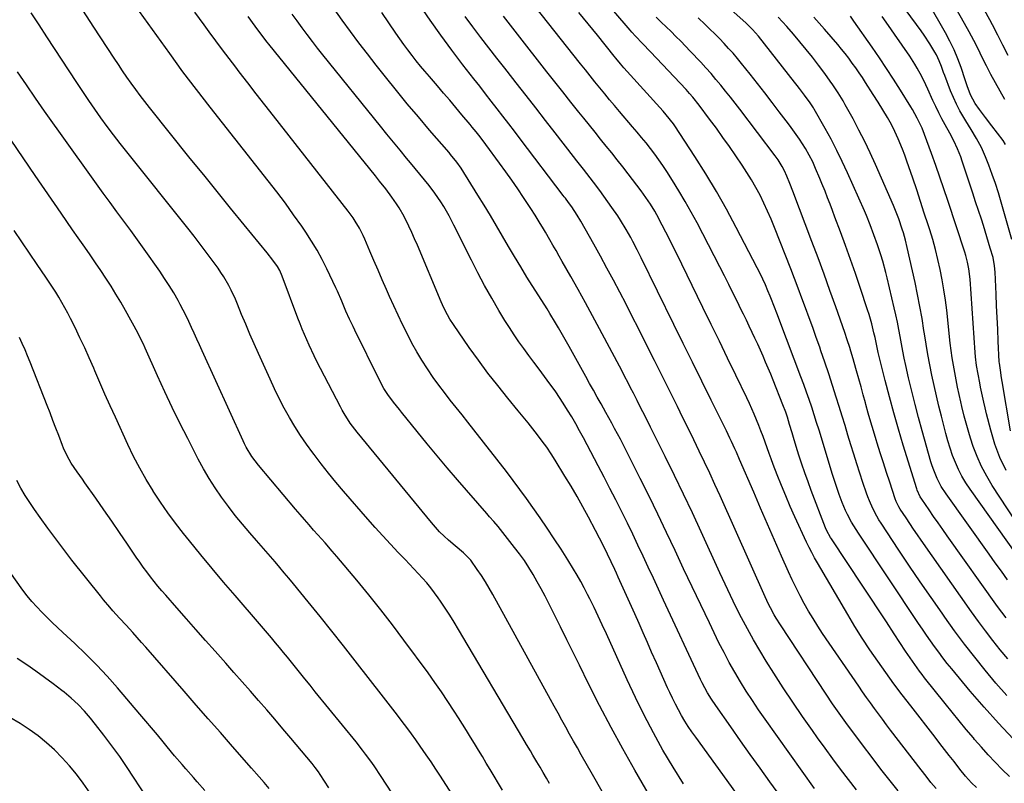
# Model space of a CAD drawing. Units: inches. Extents: x 1870061 to 1875378, y 475050 to 480378.
# Drawn here: x 1870789 to 1871210, y 476474 to 476800 of the extents above; entities that cross this region are included whole.
import ezdxf

# ---------------------------------------------------------------- set-up
doc = ezdxf.new("R2010")
doc.units = ezdxf.units.IN
doc.header["$MEASUREMENT"] = 0
doc.layers.add('7', color=7, linetype='Continuous')
doc.layers.add('8', color=7, linetype='Continuous')

msp = doc.modelspace()

# ---------------------------------------------------------------- linework, layer by layer
at = {"layer": '7', "color": 18}
for points in [[(1871210.78, 476511.74, 1812), (1871206.08, 476517.08, 1812), (1871201.49, 476522.51, 1812), (1871197.05, 476528.05, 1812), (1871192.68, 476533.66, 1812), (1871188.43, 476539.36, 1812), (1871184.26, 476545.12, 1812), (1871183.05, 476546.83, 1812), (1871178.37, 476553.51, 1812), (1871173.73, 476560.22, 1812), (1871169.16, 476566.98, 1812), (1871164.63, 476573.76, 1812), (1871157.06, 476585.22, 1812), (1871156.1, 476586.74, 1812), (1871155.17, 476588.29, 1812), (1871153.49, 476591.47, 1812), (1871152.02, 476594.76, 1812), (1871151.37, 476596.44, 1812), (1871150.77, 476598.14, 1812), (1871149.26, 476602.68, 1812), (1871147.95, 476606.66, 1812), (1871146.66, 476610.65, 1812), (1871145.4, 476614.65, 1812), (1871144.17, 476618.66, 1812), (1871142.89, 476622.85, 1812), (1871141.64, 476626.91, 1812), (1871140.39, 476630.98, 1812), (1871139.13, 476635.04, 1812), (1871137.89, 476639.02, 1812), (1871136.31, 476644, 1812), (1871134.69, 476648.97, 1812), (1871133.03, 476653.93, 1812), (1871131.33, 476658.87, 1812), (1871130.83, 476660.32, 1812), (1871129.35, 476664.52, 1812), (1871127.85, 476668.73, 1812), (1871126.34, 476672.93, 1812), (1871124.81, 476677.12, 1812), (1871123.26, 476681.3, 1812), (1871121.69, 476685.48, 1812), (1871120.08, 476689.64, 1812), (1871118.47, 476693.8, 1812), (1871111.52, 476711.47, 1812), (1871110.09, 476714.94, 1812), (1871108.6, 476718.39, 1812), (1871107.01, 476721.78, 1812), (1871105.35, 476725.15, 1812), (1871103.58, 476728.46, 1812), (1871101.73, 476731.72, 1812), (1871099.75, 476734.91, 1812), (1871097.7, 476738.05, 1812), (1871095.05, 476741.96, 1812), (1871092.31, 476745.92, 1812), (1871089.54, 476749.86, 1812), (1871086.7, 476753.76, 1812), (1871083.84, 476757.63, 1812), (1871079.35, 476763.59, 1812), (1871076.65, 476767, 1812), (1871075.23, 476768.65, 1812), (1871074.5, 476769.46, 1812), (1871073.76, 476770.26, 1812), (1871058.63, 476786.41, 1812), (1871055.24, 476789.86, 1812), (1871052.18, 476793.01, 1812), (1871050.65, 476794.7, 1812), (1871049.9, 476795.56, 1812), (1871028.12, 476821, 1812)], [(1871209.87, 476766.04, 1832), (1871207.84, 476769.58, 1832), (1871205.84, 476773.14, 1832), (1871203.9, 476776.72, 1832), (1871202.04, 476780.34, 1832), (1871200.23, 476783.98, 1832), (1871198.42, 476787.63, 1832), (1871196.57, 476791.26, 1832), (1871194.66, 476794.86, 1832), (1871192.7, 476798.43, 1832), (1871183.41, 476814.98, 1832)], [(1871211.9, 476477.15, 1808), (1871208.8, 476480.21, 1808), (1871205.76, 476483.33, 1808), (1871202.77, 476486.5, 1808), (1871199.85, 476489.73, 1808), (1871196.97, 476493.01, 1808), (1871196.45, 476493.62, 1808), (1871193.38, 476497.25, 1808), (1871190.33, 476500.91, 1808), (1871187.33, 476504.6, 1808), (1871184.35, 476508.31, 1808), (1871175.61, 476519.34, 1808), (1871174.53, 476520.72, 1808), (1871173.47, 476522.11, 1808), (1871171.4, 476524.94, 1808), (1871169.4, 476527.81, 1808), (1871168.42, 476529.26, 1808), (1871167.45, 476530.72, 1808), (1871162.69, 476538.02, 1808), (1871159.34, 476543.12, 1808), (1871155.99, 476548.23, 1808), (1871152.63, 476553.32, 1808), (1871149.25, 476558.41, 1808), (1871135.85, 476578.56, 1808), (1871135.49, 476579.12, 1808), (1871133.89, 476582.05, 1808), (1871133.37, 476583.28, 1808), (1871127.24, 476599.21, 1808), (1871125.84, 476602.94, 1808), (1871124.49, 476606.69, 1808), (1871123.21, 476610.46, 1808), (1871121.97, 476614.24, 1808), (1871120.77, 476618.04, 1808), (1871119.6, 476621.85, 1808), (1871119.03, 476623.76, 1808), (1871117.98, 476627.37, 1808), (1871117.01, 476630.54, 1808), (1871116.3, 476632.63, 1808), (1871115.14, 476635.73, 1808), (1871110.95, 476646.27, 1808), (1871109.9, 476648.85, 1808), (1871108.84, 476651.43, 1808), (1871107.75, 476654, 1808), (1871106.64, 476656.55, 1808), (1871105.5, 476659.1, 1808), (1871104.35, 476661.64, 1808), (1871103.18, 476664.17, 1808), (1871101.99, 476666.69, 1808), (1871100.73, 476669.3, 1808), (1871099.51, 476671.85, 1808), (1871098.28, 476674.39, 1808), (1871097.05, 476676.93, 1808), (1871095.81, 476679.47, 1808), (1871093.94, 476683.27, 1808), (1871092.05, 476687.07, 1808), (1871090.13, 476690.85, 1808), (1871088.19, 476694.61, 1808), (1871078.44, 476713.35, 1808), (1871075.95, 476717.98, 1808), (1871073.38, 476722.56, 1808), (1871070.69, 476727.07, 1808), (1871067.92, 476731.54, 1808), (1871065.5, 476735.34, 1808), (1871063.84, 476737.84, 1808), (1871062.14, 476740.32, 1808), (1871060.37, 476742.74, 1808), (1871058.55, 476745.13, 1808), (1871056.68, 476747.48, 1808), (1871054.79, 476749.81, 1808), (1871052.87, 476752.12, 1808), (1871050.93, 476754.42, 1808), (1871045.36, 476760.92, 1808), (1871043.24, 476763.42, 1808), (1871041.13, 476765.93, 1808), (1871039.03, 476768.45, 1808), (1871036.95, 476770.98, 1808), (1871034.88, 476773.52, 1808), (1871032.82, 476776.07, 1808), (1871030.77, 476778.64, 1808), (1871028.73, 476781.21, 1808), (1871003.84, 476812.8, 1808)], [(1871212.89, 476706.31, 1828), (1871208.3, 476722.3, 1828), (1871207.11, 476726.26, 1828), (1871205.85, 476730.2, 1828), (1871204.49, 476734.1, 1828), (1871203.06, 476737.98, 1828), (1871201.67, 476741.59, 1828), (1871199.92, 476745.61, 1828), (1871197.82, 476749.46, 1828), (1871195.54, 476753.22, 1828), (1871193.24, 476756.96, 1828), (1871190.69, 476761.26, 1828), (1871189.22, 476764.02, 1828), (1871187.92, 476766.85, 1828), (1871186.71, 476769.74, 1828), (1871184.21, 476776.22, 1828), (1871183.72, 476777.5, 1828), (1871182.76, 476780.05, 1828), (1871181.78, 476782.59, 1828), (1871180.63, 476785.04, 1828), (1871179.98, 476786.24, 1828), (1871177.91, 476789.73, 1828), (1871175.44, 476793.51, 1828), (1871174.13, 476795.35, 1828), (1871161.38, 476812.76, 1828)], [(1871164.3, 476471.01, 1802), (1871160.87, 476475.3, 1802), (1871157.5, 476479.65, 1802), (1871144.84, 476496.35, 1802), (1871141.93, 476500.25, 1802), (1871140.5, 476502.22, 1802), (1871137.68, 476506.2, 1802), (1871136.3, 476508.2, 1802), (1871133.58, 476512.25, 1802), (1871114.02, 476541.85, 1802), (1871112.22, 476544.73, 1802), (1871111.37, 476546.21, 1802), (1871109.77, 476549.2, 1802), (1871109, 476550.72, 1802), (1871107.56, 476553.8, 1802), (1871088.28, 476596.95, 1802), (1871086.1, 476601.75, 1802), (1871083.91, 476606.54, 1802), (1871081.66, 476611.31, 1802), (1871079.39, 476616.06, 1802), (1871077.09, 476620.81, 1802), (1871074.78, 476625.54, 1802), (1871072.45, 476630.27, 1802), (1871070.11, 476634.99, 1802), (1871069.96, 476635.27, 1802), (1871067.54, 476640.13, 1802), (1871065.12, 476644.99, 1802), (1871062.69, 476649.85, 1802), (1871060.26, 476654.7, 1802), (1871056.08, 476663.08, 1802), (1871053.46, 476668.28, 1802), (1871050.82, 476673.48, 1802), (1871048.15, 476678.65, 1802), (1871045.46, 476683.82, 1802), (1871042.73, 476688.96, 1802), (1871039.97, 476694.09, 1802), (1871037.17, 476699.2, 1802), (1871034.34, 476704.29, 1802), (1871028.81, 476714.15, 1802), (1871027.34, 476716.65, 1802), (1871024.98, 476720.22, 1802), (1871023.64, 476722.09, 1802), (1871022.24, 476723.92, 1802), (1871021.77, 476724.53, 1802), (1871021.31, 476725.14, 1802), (1871002.99, 476749.28, 1802), (1871000.54, 476752.5, 1802), (1870998.08, 476755.71, 1802), (1870995.6, 476758.9, 1802), (1870993.11, 476762.09, 1802), (1870990.62, 476765.27, 1802), (1870988.13, 476768.46, 1802), (1870985.65, 476771.66, 1802), (1870983.18, 476774.86, 1802), (1870978.52, 476780.89, 1802), (1870973.78, 476787.14, 1802), (1870969.11, 476793.45, 1802), (1870964.55, 476799.84, 1802), (1870960.06, 476806.28, 1802)], [(1871211.08, 476561.17, 1818), (1871208.42, 476564.79, 1818), (1871205.79, 476568.42, 1818), (1871203.17, 476572.06, 1818), (1871184.8, 476597.76, 1818), (1871182.73, 476600.96, 1818), (1871180.96, 476604.34, 1818), (1871179.49, 476607.87, 1818), (1871178.87, 476609.67, 1818), (1871178.31, 476611.49, 1818), (1871174.57, 476624.69, 1818), (1871173.02, 476630.31, 1818), (1871171.54, 476635.95, 1818), (1871170.14, 476641.62, 1818), (1871168.81, 476647.29, 1818), (1871167.62, 476652.55, 1818), (1871166.95, 476655.62, 1818), (1871166.31, 476658.69, 1818), (1871165.72, 476661.77, 1818), (1871165.16, 476664.86, 1818), (1871164.59, 476667.95, 1818), (1871163.99, 476671.03, 1818), (1871163.34, 476674.1, 1818), (1871162.65, 476677.16, 1818), (1871159.66, 476689.89, 1818), (1871159.07, 476692.29, 1818), (1871157.76, 476697.03, 1818), (1871156.92, 476699.75, 1818), (1871155.49, 476704.07, 1818), (1871153.94, 476708.35, 1818), (1871152.34, 476712.6, 1818), (1871150.76, 476716.58, 1818), (1871149.91, 476718.54, 1818), (1871142.7, 476734.73, 1818), (1871140.47, 476739.56, 1818), (1871138.14, 476744.34, 1818), (1871135.68, 476749.06, 1818), (1871133.13, 476753.73, 1818), (1871128.52, 476761.88, 1818), (1871128.2, 476762.43, 1818), (1871126.8, 476764.58, 1818), (1871124.33, 476767.9, 1818), (1871122.22, 476770.67, 1818), (1871121.15, 476772.05, 1818), (1871120.08, 476773.42, 1818), (1871104.66, 476793.05, 1818), (1871102.16, 476795.93, 1818), (1871099.43, 476798.58, 1818), (1871087.62, 476809.22, 1818)], [(1871015.45, 476474.17, 1786), (1871014.12, 476476.51, 1786), (1871012.77, 476478.84, 1786), (1871011.42, 476481.16, 1786), (1871010.06, 476483.48, 1786), (1871008.41, 476486.29, 1786), (1871007.33, 476488.11, 1786), (1871005.71, 476490.85, 1786), (1871004.09, 476493.58, 1786), (1870976.59, 476539.97, 1786), (1870974.75, 476543.02, 1786), (1870972.86, 476546.03, 1786), (1870970.91, 476549.01, 1786), (1870968.92, 476551.97, 1786), (1870967.95, 476553.38, 1786), (1870966.38, 476555.57, 1786), (1870964.74, 476557.72, 1786), (1870963.02, 476559.81, 1786), (1870961.24, 476561.85, 1786), (1870959.41, 476563.84, 1786), (1870957.57, 476565.83, 1786), (1870955.71, 476567.8, 1786), (1870953.84, 476569.75, 1786), (1870950.9, 476572.8, 1786), (1870947.58, 476576.29, 1786), (1870944.3, 476579.83, 1786), (1870941.08, 476583.41, 1786), (1870937.89, 476587.03, 1786), (1870927.54, 476598.98, 1786), (1870924.3, 476602.79, 1786), (1870921.12, 476606.64, 1786), (1870918.02, 476610.56, 1786), (1870914.96, 476614.52, 1786), (1870914.43, 476615.23, 1786), (1870911.76, 476618.92, 1786), (1870909.18, 476622.67, 1786), (1870906.74, 476626.51, 1786), (1870904.4, 476630.42, 1786), (1870902.19, 476634.4, 1786), (1870900.07, 476638.43, 1786), (1870898.06, 476642.52, 1786), (1870896.14, 476646.65, 1786), (1870891.24, 476657.6, 1786), (1870889.39, 476661.78, 1786), (1870887.57, 476665.96, 1786), (1870885.78, 476670.16, 1786), (1870884.02, 476674.37, 1786), (1870882.2, 476678.78, 1786), (1870881.34, 476680.78, 1786), (1870879.5, 476684.72, 1786), (1870878.52, 476686.65, 1786), (1870876.36, 476690.42, 1786), (1870875.17, 476692.24, 1786), (1870873.94, 476694.02, 1786), (1870871.44, 476697.46, 1786), (1870868.89, 476700.91, 1786), (1870866.31, 476704.35, 1786), (1870863.68, 476707.75, 1786), (1870861.02, 476711.12, 1786), (1870834.95, 476743.73, 1786), (1870832.14, 476747.31, 1786), (1870829.36, 476750.91, 1786), (1870826.64, 476754.55, 1786), (1870823.96, 476758.23, 1786), (1870821.32, 476761.93, 1786), (1870818.72, 476765.67, 1786), (1870816.17, 476769.43, 1786), (1870813.66, 476773.22, 1786), (1870800.88, 476792.74, 1786), (1870797.52, 476797.85, 1786), (1870794.14, 476802.94, 1786)], [(1871038, 476470.83, 1788), (1871033.89, 476477.98, 1788), (1871029.05, 476486.42, 1788), (1871027.37, 476489.36, 1788), (1871025.7, 476492.31, 1788), (1871024.05, 476495.26, 1788), (1871022.41, 476498.23, 1788), (1871020.78, 476501.19, 1788), (1871019.14, 476504.16, 1788), (1871017.51, 476507.13, 1788), (1871015.88, 476510.1, 1788), (1870991.25, 476554.88, 1788), (1870989.69, 476557.61, 1788), (1870988.07, 476560.3, 1788), (1870986.38, 476562.94, 1788), (1870984.63, 476565.55, 1788), (1870981.86, 476569.43, 1788), (1870978.7, 476572.64, 1788), (1870975.22, 476575.56, 1788), (1870972.37, 476578, 1788), (1870970.43, 476579.76, 1788), (1870968.54, 476581.58, 1788), (1870966.76, 476583.51, 1788), (1870965.04, 476585.49, 1788), (1870933.37, 476624.12, 1788), (1870930.41, 476628, 1788), (1870927.74, 476632.09, 1788), (1870926.94, 476633.5, 1788), (1870926.17, 476634.94, 1788), (1870916.05, 476654.5, 1788), (1870914.94, 476656.72, 1788), (1870912.81, 476661.21, 1788), (1870911.8, 476663.47, 1788), (1870909.88, 476668.06, 1788), (1870908.97, 476670.37, 1788), (1870908.08, 476672.68, 1788), (1870901.33, 476690.65, 1788), (1870900.26, 476693.07, 1788), (1870899.26, 476694.78, 1788), (1870897.32, 476697.44, 1788), (1870894.88, 476700.56, 1788), (1870885.03, 476712.62, 1788), (1870879.28, 476719.68, 1788), (1870873.54, 476726.74, 1788), (1870867.82, 476733.83, 1788), (1870862.1, 476740.92, 1788), (1870844.68, 476762.6, 1788), (1870842.67, 476765.14, 1788), (1870840.7, 476767.7, 1788), (1870838.78, 476770.3, 1788), (1870836.89, 476772.93, 1788), (1870835.04, 476775.58, 1788), (1870833.21, 476778.24, 1788), (1870831.41, 476780.93, 1788), (1870829.63, 476783.63, 1788), (1870820.94, 476796.94, 1788), (1870816.24, 476804.08, 1788)], [(1871072.66, 476474.1, 1792), (1871068.2, 476481.23, 1792), (1871063.91, 476488.48, 1792), (1871059.85, 476495.85, 1792), (1871055.93, 476503.3, 1792), (1871052.22, 476510.85, 1792), (1871048.64, 476518.47, 1792), (1871039.74, 476538.11, 1792), (1871038.02, 476541.86, 1792), (1871036.27, 476545.6, 1792), (1871034.48, 476549.32, 1792), (1871032.67, 476553.03, 1792), (1871031.74, 476554.91, 1792), (1871030.33, 476557.65, 1792), (1871028.87, 476560.36, 1792), (1871027.33, 476563.03, 1792), (1871025.74, 476565.67, 1792), (1871023.3, 476569.58, 1792), (1871020.41, 476574.13, 1792), (1871017.48, 476578.66, 1792), (1871014.48, 476583.13, 1792), (1871011.44, 476587.58, 1792), (1871008.36, 476592, 1792), (1871005.62, 476595.87, 1792), (1871002.84, 476599.7, 1792), (1871000, 476603.49, 1792), (1870997.12, 476607.25, 1792), (1870983.16, 476625.14, 1792), (1870980.66, 476628.32, 1792), (1870978.16, 476631.49, 1792), (1870975.64, 476634.65, 1792), (1870973.11, 476637.8, 1792), (1870970.62, 476640.98, 1792), (1870968.19, 476644.2, 1792), (1870965.85, 476647.49, 1792), (1870963.31, 476651.19, 1792), (1870961.02, 476654.77, 1792), (1870958.81, 476658.41, 1792), (1870956.74, 476662.13, 1792), (1870954.63, 476666.13, 1792), (1870952.69, 476670.07, 1792), (1870950.79, 476674.03, 1792), (1870948.95, 476678.03, 1792), (1870947.15, 476682.04, 1792), (1870945.87, 476684.97, 1792), (1870944.07, 476689.07, 1792), (1870942.29, 476693.17, 1792), (1870940.51, 476697.28, 1792), (1870938.74, 476701.38, 1792), (1870936.58, 476706.4, 1792), (1870935.86, 476707.99, 1792), (1870934.3, 476711.1, 1792), (1870932.54, 476714.11, 1792), (1870931.6, 476715.56, 1792), (1870929.55, 476718.37, 1792), (1870897.61, 476759.1, 1792), (1870893.95, 476763.77, 1792), (1870890.29, 476768.45, 1792), (1870886.65, 476773.14, 1792), (1870883.01, 476777.83, 1792), (1870881.51, 476779.76, 1792), (1870878.64, 476783.5, 1792), (1870875.8, 476787.26, 1792), (1870872.99, 476791.04, 1792), (1870870.21, 476794.84, 1792), (1870867.98, 476797.92, 1792), (1870864.1, 476803.27, 1792)], [(1871095.07, 476470.38, 1794), (1871077.87, 476493.94, 1794), (1871076.27, 476496.2, 1794), (1871074.73, 476498.5, 1794), (1871073.26, 476500.84, 1794), (1871071.84, 476503.21, 1794), (1871070.5, 476505.63, 1794), (1871069.2, 476508.07, 1794), (1871067.97, 476510.55, 1794), (1871066.78, 476513.05, 1794), (1871065.85, 476515.09, 1794), (1871064.25, 476518.63, 1794), (1871062.66, 476522.17, 1794), (1871061.08, 476525.73, 1794), (1871059.08, 476530.3, 1794), (1871057.3, 476534.37, 1794), (1871055.51, 476538.43, 1794), (1871053.7, 476542.48, 1794), (1871051.88, 476546.53, 1794), (1871044.78, 476562.27, 1794), (1871044.03, 476563.91, 1794), (1871043.29, 476565.54, 1794), (1871041.78, 476568.8, 1794), (1871040.24, 476572.04, 1794), (1871038.66, 476575.27, 1794), (1871036.87, 476578.82, 1794), (1871035.12, 476582.18, 1794), (1871032.14, 476587.79, 1794), (1871029.72, 476592.24, 1794), (1871027.24, 476596.66, 1794), (1871024.68, 476601.03, 1794), (1871022.07, 476605.37, 1794), (1871017.91, 476612.12, 1794), (1871016.13, 476614.91, 1794), (1871014.3, 476617.65, 1794), (1871012.37, 476620.33, 1794), (1871010.39, 476622.96, 1794), (1871008.35, 476625.56, 1794), (1871006.29, 476628.15, 1794), (1871004.21, 476630.71, 1794), (1871002.12, 476633.26, 1794), (1870997.65, 476638.65, 1794), (1870993.38, 476643.94, 1794), (1870989.2, 476649.3, 1794), (1870985.15, 476654.76, 1794), (1870981.18, 476660.29, 1794), (1870974.42, 476669.97, 1794), (1870972.91, 476672.3, 1794), (1870970.93, 476675.97, 1794), (1870969.75, 476678.49, 1794), (1870969.2, 476679.77, 1794), (1870959.06, 476703.86, 1794), (1870957.89, 476706.57, 1794), (1870956.68, 476709.27, 1794), (1870955.41, 476711.93, 1794), (1870953.35, 476716.07, 1794), (1870951.31, 476719.77, 1794), (1870950.18, 476721.55, 1794), (1870948.2, 476724.42, 1794), (1870945.63, 476727.86, 1794), (1870942.93, 476731.2, 1794), (1870941.12, 476733.42, 1794), (1870895.62, 476789.57, 1794), (1870894.86, 476790.52, 1794), (1870892.63, 476793.41, 1794), (1870889.75, 476797.34, 1794), (1870886.85, 476801.39, 1794)], [(1871117.3, 476464.25, 1796), (1871109.56, 476474.92, 1796), (1871105.34, 476480.75, 1796), (1871101.15, 476486.6, 1796), (1871096.98, 476492.46, 1796), (1871092.83, 476498.33, 1796), (1871086.41, 476507.47, 1796), (1871084.61, 476510.14, 1796), (1871082.93, 476512.87, 1796), (1871080.64, 476517.11, 1796), (1871079.94, 476518.56, 1796), (1871064.19, 476552.42, 1796), (1871062.01, 476557.11, 1796), (1871059.82, 476561.81, 1796), (1871057.63, 476566.5, 1796), (1871055.44, 476571.2, 1796), (1871053.24, 476575.88, 1796), (1871051.01, 476580.56, 1796), (1871048.74, 476585.21, 1796), (1871046.45, 476589.86, 1796), (1871046.21, 476590.35, 1796), (1871043.76, 476595.22, 1796), (1871041.29, 476600.08, 1796), (1871038.79, 476604.92, 1796), (1871036.27, 476609.76, 1796), (1871029.95, 476621.74, 1796), (1871028.33, 476624.73, 1796), (1871026.66, 476627.69, 1796), (1871024.93, 476630.62, 1796), (1871023.15, 476633.52, 1796), (1871022.02, 476635.33, 1796), (1871019.95, 476638.52, 1796), (1871017.83, 476641.67, 1796), (1871015.63, 476644.77, 1796), (1871013.38, 476647.84, 1796), (1871010.99, 476651.02, 1796), (1871008.81, 476653.92, 1796), (1871006.65, 476656.83, 1796), (1871004.5, 476659.75, 1796), (1871002.4, 476662.71, 1796), (1871000.35, 476665.69, 1796), (1870998.38, 476668.73, 1796), (1870996.46, 476671.81, 1796), (1870993.88, 476676.07, 1796), (1870990.78, 476681.34, 1796), (1870987.77, 476686.66, 1796), (1870984.89, 476692.05, 1796), (1870982.1, 476697.48, 1796), (1870974.68, 476712.37, 1796), (1870973.64, 476714.4, 1796), (1870972.56, 476716.42, 1796), (1870970.29, 476720.38, 1796), (1870969.08, 476722.32, 1796), (1870966.49, 476726.08, 1796), (1870964.03, 476729.27, 1796), (1870962.07, 476731.74, 1796), (1870960.09, 476734.2, 1796), (1870958.09, 476736.64, 1796), (1870956.07, 476739.06, 1796), (1870954.47, 476740.98, 1796), (1870951.65, 476744.37, 1796), (1870948.84, 476747.77, 1796), (1870946.05, 476751.18, 1796), (1870943.28, 476754.61, 1796), (1870918.72, 476785.13, 1796), (1870916.46, 476787.97, 1796), (1870914.23, 476790.83, 1796), (1870912.04, 476793.73, 1796), (1870909.87, 476796.64, 1796), (1870907.73, 476799.57, 1796), (1870905.6, 476802.51, 1796)], [(1871128.6, 476472.13, 1798), (1871107.48, 476501.7, 1798), (1871104.75, 476505.61, 1798), (1871102.08, 476509.55, 1798), (1871099.5, 476513.55, 1798), (1871096.97, 476517.58, 1798), (1871094.54, 476521.68, 1798), (1871092.19, 476525.82, 1798), (1871089.97, 476530.03, 1798), (1871087.83, 476534.28, 1798), (1871083.74, 476542.7, 1798), (1871080.02, 476550.41, 1798), (1871076.34, 476558.12, 1798), (1871072.69, 476565.86, 1798), (1871069.07, 476573.6, 1798), (1871065.43, 476581.34, 1798), (1871061.75, 476589.06, 1798), (1871057.99, 476596.74, 1798), (1871054.19, 476604.4, 1798), (1871048.09, 476616.52, 1798), (1871046.91, 476618.83, 1798), (1871045.72, 476621.14, 1798), (1871044.5, 476623.44, 1798), (1871043.27, 476625.72, 1798), (1871042.02, 476628, 1798), (1871040.77, 476630.28, 1798), (1871039.5, 476632.55, 1798), (1871037.49, 476636.12, 1798), (1871035.85, 476639.04, 1798), (1871034.21, 476641.96, 1798), (1871032.58, 476644.89, 1798), (1871030.96, 476647.82, 1798), (1871023.92, 476660.59, 1798), (1871021.63, 476664.66, 1798), (1871019.27, 476668.68, 1798), (1871018.07, 476670.68, 1798), (1871015.63, 476674.67, 1798), (1871014.4, 476676.65, 1798), (1871005.84, 476690.3, 1798), (1871003.17, 476694.63, 1798), (1871000.53, 476698.98, 1798), (1870997.94, 476703.36, 1798), (1870995.39, 476707.76, 1798), (1870992.84, 476712.16, 1798), (1870990.25, 476716.54, 1798), (1870987.6, 476720.88, 1798), (1870984.92, 476725.2, 1798), (1870977.69, 476736.69, 1798), (1870975.89, 476739.31, 1798), (1870973.24, 476742.62, 1798), (1870972.56, 476743.42, 1798), (1870964.29, 476752.98, 1798), (1870959.49, 476758.59, 1798), (1870954.75, 476764.24, 1798), (1870950.07, 476769.94, 1798), (1870945.44, 476775.69, 1798), (1870941.42, 476780.74, 1798), (1870937.72, 476785.46, 1798), (1870934.07, 476790.21, 1798), (1870930.49, 476795.02, 1798), (1870926.96, 476799.87, 1798), (1870923.48, 476804.75, 1798)], [(1871180.5, 476472.1, 1804), (1871178.33, 476474.7, 1804), (1871176.22, 476477.34, 1804), (1871174.13, 476480.01, 1804), (1871161.12, 476496.99, 1804), (1871159.37, 476499.29, 1804), (1871157.63, 476501.6, 1804), (1871155.91, 476503.92, 1804), (1871154.2, 476506.25, 1804), (1871152.5, 476508.58, 1804), (1871150.82, 476510.94, 1804), (1871149.17, 476513.3, 1804), (1871147.53, 476515.68, 1804), (1871132.09, 476538.26, 1804), (1871130.02, 476541.38, 1804), (1871128, 476544.55, 1804), (1871126.08, 476547.77, 1804), (1871124.21, 476551.03, 1804), (1871122.43, 476554.33, 1804), (1871120.71, 476557.67, 1804), (1871119.09, 476561.05, 1804), (1871117.53, 476564.47, 1804), (1871114.56, 476571.24, 1804), (1871111.56, 476578.06, 1804), (1871108.58, 476584.89, 1804), (1871105.61, 476591.73, 1804), (1871102.65, 476598.56, 1804), (1871096.65, 476612.45, 1804), (1871095.29, 476615.52, 1804), (1871094.6, 476617.04, 1804), (1871093.17, 476620.08, 1804), (1871092.45, 476621.6, 1804), (1871090.98, 476624.61, 1804), (1871084.51, 476637.76, 1804), (1871080.54, 476645.85, 1804), (1871076.56, 476653.92, 1804), (1871072.58, 476662, 1804), (1871068.59, 476670.08, 1804), (1871054.6, 476698.44, 1804), (1871053.73, 476700.2, 1804), (1871052.85, 476701.95, 1804), (1871051.06, 476705.43, 1804), (1871050.15, 476707.16, 1804), (1871048.23, 476710.58, 1804), (1871045.83, 476714.54, 1804), (1871044.64, 476716.38, 1804), (1871042.14, 476719.99, 1804), (1871036.95, 476727.15, 1804), (1871034.22, 476730.83, 1804), (1871032.83, 476732.65, 1804), (1871030, 476736.25, 1804), (1871027.18, 476739.86, 1804), (1871025.78, 476741.67, 1804), (1871017.91, 476751.81, 1804), (1871013.76, 476757.14, 1804), (1871009.61, 476762.47, 1804), (1871005.45, 476767.78, 1804), (1871001.28, 476773.09, 1804), (1870999.82, 476774.95, 1804), (1870996.39, 476779.34, 1804), (1870992.96, 476783.73, 1804), (1870989.55, 476788.13, 1804), (1870986.15, 476792.54, 1804), (1870982.8, 476796.99, 1804), (1870979.51, 476801.48, 1804)], [(1871197.81, 476472.46, 1806), (1871195.7, 476474.54, 1806), (1871193.13, 476477.4, 1806), (1871190.7, 476480.37, 1806), (1871188.21, 476483.54, 1806), (1871186.17, 476486.13, 1806), (1871184.14, 476488.73, 1806), (1871182.11, 476491.33, 1806), (1871180.09, 476493.93, 1806), (1871169.69, 476507.29, 1806), (1871166.09, 476511.99, 1806), (1871162.53, 476516.73, 1806), (1871159.04, 476521.52, 1806), (1871155.6, 476526.35, 1806), (1871152.25, 476531.24, 1806), (1871148.99, 476536.19, 1806), (1871145.84, 476541.21, 1806), (1871142.78, 476546.29, 1806), (1871129.87, 476568.32, 1806), (1871128.63, 476570.5, 1806), (1871127.44, 476572.7, 1806), (1871126.31, 476574.94, 1806), (1871125.23, 476577.2, 1806), (1871120.24, 476588, 1806), (1871118.24, 476592.44, 1806), (1871116.3, 476596.9, 1806), (1871114.46, 476601.41, 1806), (1871112.68, 476605.94, 1806), (1871111.02, 476610.29, 1806), (1871110.12, 476612.67, 1806), (1871109.23, 476615.05, 1806), (1871108.37, 476617.44, 1806), (1871107.51, 476619.84, 1806), (1871106.64, 476622.23, 1806), (1871105.75, 476624.61, 1806), (1871104.83, 476626.98, 1806), (1871103.88, 476629.34, 1806), (1871102.89, 476631.71, 1806), (1871101.88, 476634.05, 1806), (1871100.82, 476636.37, 1806), (1871099.73, 476638.68, 1806), (1871094.99, 476648.48, 1806), (1871091.51, 476655.68, 1806), (1871088.01, 476662.87, 1806), (1871084.51, 476670.06, 1806), (1871081, 476677.25, 1806), (1871069.62, 476700.49, 1806), (1871068.13, 476703.5, 1806), (1871066.63, 476706.5, 1806), (1871065.1, 476709.49, 1806), (1871063.56, 476712.47, 1806), (1871061.24, 476716.86, 1806), (1871060.38, 476718.39, 1806), (1871058.55, 476721.38, 1806), (1871057.59, 476722.84, 1806), (1871055.58, 476725.71, 1806), (1871054.54, 476727.11, 1806), (1871049.08, 476734.25, 1806), (1871046.76, 476737.25, 1806), (1871044.42, 476740.24, 1806), (1871042.05, 476743.21, 1806), (1871039.67, 476746.17, 1806), (1871037.28, 476749.12, 1806), (1871034.89, 476752.07, 1806), (1871032.52, 476755.03, 1806), (1871030.15, 476758, 1806), (1871028.03, 476760.66, 1806), (1871024.62, 476764.96, 1806), (1871021.2, 476769.26, 1806), (1871017.8, 476773.58, 1806), (1871014.39, 476777.89, 1806), (1871001.83, 476793.85, 1806), (1870999.81, 476796.44, 1806), (1870997.79, 476799.03, 1806), (1870995.78, 476801.62, 1806)], [(1871211.09, 476527.4, 1814), (1871207.84, 476531.29, 1814), (1871204.68, 476535.27, 1814), (1871201.58, 476539.29, 1814), (1871198.56, 476543.37, 1814), (1871195.6, 476547.5, 1814), (1871174.18, 476578, 1814), (1871172.54, 476580.36, 1814), (1871170.91, 476582.73, 1814), (1871169.31, 476585.11, 1814), (1871167.71, 476587.5, 1814), (1871165.22, 476591.26, 1814), (1871164.57, 476592.31, 1814), (1871163.51, 476594.52, 1814), (1871163.09, 476595.68, 1814), (1871160.73, 476602.79, 1814), (1871159.37, 476606.93, 1814), (1871158.02, 476611.07, 1814), (1871156.69, 476615.23, 1814), (1871155.38, 476619.39, 1814), (1871154.92, 476620.87, 1814), (1871153.77, 476624.62, 1814), (1871152.65, 476628.37, 1814), (1871151.58, 476632.14, 1814), (1871150.53, 476635.92, 1814), (1871150.33, 476636.68, 1814), (1871149.4, 476640.08, 1814), (1871148.47, 476643.48, 1814), (1871147.53, 476646.88, 1814), (1871146.58, 476650.27, 1814), (1871145.59, 476653.82, 1814), (1871145.13, 476655.44, 1814), (1871144.15, 476658.66, 1814), (1871143.64, 476660.26, 1814), (1871142.58, 476663.46, 1814), (1871141.49, 476666.65, 1814), (1871137.69, 476677.52, 1814), (1871135.21, 476684.53, 1814), (1871132.69, 476691.54, 1814), (1871130.12, 476698.52, 1814), (1871127.51, 476705.49, 1814), (1871119.39, 476726.94, 1814), (1871118.12, 476730.18, 1814), (1871116.75, 476733.38, 1814), (1871115.77, 476735.56, 1814), (1871114.76, 476737.48, 1814), (1871113.03, 476740.24, 1814), (1871111.76, 476742, 1814), (1871096.66, 476761.93, 1814), (1871094.69, 476764.51, 1814), (1871092.69, 476767.07, 1814), (1871090.67, 476769.61, 1814), (1871088.63, 476772.14, 1814), (1871086.55, 476774.63, 1814), (1871084.44, 476777.1, 1814), (1871082.27, 476779.51, 1814), (1871080.07, 476781.9, 1814), (1871075.59, 476786.67, 1814), (1871073.56, 476788.78, 1814), (1871071.52, 476790.88, 1814), (1871069.44, 476792.94, 1814), (1871067.34, 476794.98, 1814), (1871065.24, 476797.02, 1814), (1871063.14, 476799.06, 1814), (1871061.07, 476801.13, 1814)], [(1871220.9, 476576.48, 1822), (1871204.52, 476601.37, 1822), (1871202.12, 476605.35, 1822), (1871199.93, 476609.43, 1822), (1871198.05, 476613.67, 1822), (1871196.39, 476618.02, 1822), (1871196.1, 476618.9, 1822), (1871194.81, 476622.9, 1822), (1871193.61, 476626.92, 1822), (1871192.53, 476630.98, 1822), (1871191.54, 476635.07, 1822), (1871191.08, 476637.06, 1822), (1871190.39, 476640.17, 1822), (1871189.72, 476643.28, 1822), (1871189.08, 476646.39, 1822), (1871188.46, 476649.52, 1822), (1871187.89, 476652.64, 1822), (1871187.38, 476655.78, 1822), (1871186.94, 476658.93, 1822), (1871186.56, 476662.09, 1822), (1871185.04, 476676.1, 1822), (1871184.5, 476680.47, 1822), (1871183.88, 476684.82, 1822), (1871183.12, 476689.15, 1822), (1871182.28, 476693.47, 1822), (1871181.31, 476697.76, 1822), (1871180.25, 476702.03, 1822), (1871179.06, 476706.27, 1822), (1871177.79, 476710.48, 1822), (1871177.1, 476712.63, 1822), (1871175.5, 476717.6, 1822), (1871173.88, 476722.57, 1822), (1871172.23, 476727.52, 1822), (1871170.57, 476732.47, 1822), (1871168.95, 476737.24, 1822), (1871168.05, 476739.79, 1822), (1871167.12, 476742.34, 1822), (1871166.14, 476744.86, 1822), (1871164.36, 476749.23, 1822), (1871162.97, 476752.33, 1822), (1871161.43, 476755.36, 1822), (1871159.77, 476758.32, 1822), (1871157.79, 476761.65, 1822), (1871155.76, 476764.95, 1822), (1871153.68, 476768.22, 1822), (1871150.44, 476773.25, 1822), (1871149.06, 476775.36, 1822), (1871147.65, 476777.45, 1822), (1871146.21, 476779.53, 1822), (1871144.75, 476781.59, 1822), (1871143.25, 476783.61, 1822), (1871141.71, 476785.61, 1822), (1871140.12, 476787.57, 1822), (1871138.5, 476789.5, 1822), (1871132.84, 476796.04, 1822), (1871128.31, 476801.13, 1822)], [(1871210.38, 476607.69, 1824), (1871207.78, 476613.25, 1824), (1871205.67, 476619.01, 1824), (1871203.88, 476624.9, 1824), (1871202.07, 476631.93, 1824), (1871201.45, 476634.42, 1824), (1871200.86, 476636.91, 1824), (1871200.32, 476639.41, 1824), (1871199.54, 476643.25, 1824), (1871199.18, 476645.1, 1824), (1871198.48, 476648.79, 1824), (1871197.83, 476652.5, 1824), (1871197.37, 476656.23, 1824), (1871197.21, 476658.1, 1824), (1871195.05, 476689.31, 1824), (1871194.54, 476693.73, 1824), (1871193.98, 476696.64, 1824), (1871193.24, 476699.5, 1824), (1871192.8, 476700.92, 1824), (1871185.54, 476722.9, 1824), (1871183.86, 476727.93, 1824), (1871182.14, 476732.94, 1824), (1871180.38, 476737.94, 1824), (1871178.59, 476742.93, 1824), (1871175.61, 476751.09, 1824), (1871174.55, 476753.76, 1824), (1871172.47, 476758.07, 1824), (1871170.39, 476761.79, 1824), (1871169.75, 476762.85, 1824), (1871165.29, 476770.04, 1824), (1871162.37, 476774.67, 1824), (1871159.4, 476779.25, 1824), (1871156.35, 476783.79, 1824), (1871153.25, 476788.3, 1824), (1871145.45, 476799.45, 1824), (1871143.91, 476801.59, 1824)], [(1871212.31, 476624.7, 1826), (1871208.77, 476645.71, 1826), (1871208.5, 476647.34, 1826), (1871207.95, 476650.62, 1826), (1871207.53, 476653.54, 1826), (1871207.49, 476654.13, 1826), (1871207.07, 476662.98, 1826), (1871206.84, 476667.99, 1826), (1871206.6, 476673.01, 1826), (1871206.38, 476678.02, 1826), (1871206.16, 476683.04, 1826), (1871205.75, 476692.3, 1826), (1871205.51, 476695.04, 1826), (1871204.82, 476698.63, 1826), (1871203.68, 476702.62, 1826), (1871202.96, 476705.05, 1826), (1871202.23, 476707.48, 1826), (1871201.47, 476709.89, 1826), (1871200.7, 476712.31, 1826), (1871199.85, 476714.95, 1826), (1871198.63, 476718.68, 1826), (1871197.41, 476722.41, 1826), (1871196.18, 476726.14, 1826), (1871194.94, 476729.86, 1826), (1871191.65, 476739.76, 1826), (1871191.02, 476741.52, 1826), (1871189.62, 476744.98, 1826), (1871188.03, 476748.35, 1826), (1871186.32, 476751.67, 1826), (1871184.4, 476755.18, 1826), (1871183.01, 476757.77, 1826), (1871181.67, 476760.38, 1826), (1871180.38, 476763.01, 1826), (1871179.14, 476765.67, 1826), (1871176.97, 476770.45, 1826), (1871176.13, 476772.27, 1826), (1871174.37, 476775.88, 1826), (1871172.49, 476779.42, 1826), (1871171.48, 476781.16, 1826), (1871169.3, 476784.52, 1826), (1871162.79, 476793.87, 1826), (1871160.15, 476797.63, 1826), (1871157.51, 476801.38, 1826)], [(1871211.27, 476784.81, 1834), (1871209.05, 476789.17, 1834), (1871206.89, 476793.55, 1834), (1871204.63, 476797.89, 1834), (1871203.45, 476800.03, 1834), (1871201.12, 476804.19, 1834)], [(1871210.37, 476544.85, 1816), (1871208.54, 476547.29, 1816), (1871206.75, 476549.76, 1816), (1871185.29, 476579.83, 1816), (1871183.34, 476582.59, 1816), (1871181.39, 476585.35, 1816), (1871179.46, 476588.13, 1816), (1871177.54, 476590.92, 1816), (1871174.41, 476595.49, 1816), (1871173.75, 476596.52, 1816), (1871172.46, 476599.29, 1816), (1871172.27, 476599.87, 1816), (1871166.5, 476618.49, 1816), (1871164.44, 476625.38, 1816), (1871162.45, 476632.29, 1816), (1871160.58, 476639.24, 1816), (1871158.79, 476646.21, 1816), (1871155.85, 476658.08, 1816), (1871155.36, 476660.19, 1816), (1871154.47, 476664.43, 1816), (1871153.98, 476666.53, 1816), (1871153.02, 476670.37, 1816), (1871151.89, 476674.29, 1816), (1871151.27, 476676.23, 1816), (1871148.07, 476685.84, 1816), (1871146.05, 476691.81, 1816), (1871143.99, 476697.76, 1816), (1871141.86, 476703.68, 1816), (1871139.69, 476709.59, 1816), (1871137.34, 476715.86, 1816), (1871136.3, 476718.62, 1816), (1871135.25, 476721.38, 1816), (1871134.18, 476724.14, 1816), (1871133.11, 476726.89, 1816), (1871131.79, 476730.22, 1816), (1871130.91, 476732.37, 1816), (1871129.08, 476736.63, 1816), (1871127.83, 476739.39, 1816), (1871126.37, 476742.27, 1816), (1871124.77, 476745.08, 1816), (1871122.14, 476749.15, 1816), (1871120.77, 476751.08, 1816), (1871118.58, 476754.11, 1816), (1871117.47, 476755.61, 1816), (1871113.59, 476760.76, 1816), (1871110.51, 476764.81, 1816), (1871107.4, 476768.84, 1816), (1871104.27, 476772.85, 1816), (1871101.1, 476776.84, 1816), (1871097.5, 476781.34, 1816), (1871095.69, 476783.55, 1816), (1871093.85, 476785.73, 1816), (1871091.95, 476787.85, 1816), (1871090.01, 476789.95, 1816), (1871088.03, 476792, 1816), (1871086.02, 476794.03, 1816), (1871083.98, 476796.02, 1816), (1871081.91, 476797.99, 1816), (1871078.88, 476800.81, 1816)], [(1870995.33, 476471.4, 1784), (1870990.13, 476480.14, 1784), (1870988.47, 476482.93, 1784), (1870986.81, 476485.71, 1784), (1870985.14, 476488.49, 1784), (1870983.47, 476491.26, 1784), (1870981.78, 476494.03, 1784), (1870980.08, 476496.79, 1784), (1870978.35, 476499.53, 1784), (1870976.61, 476502.27, 1784), (1870974.79, 476505.12, 1784), (1870972.08, 476509.24, 1784), (1870969.32, 476513.33, 1784), (1870966.49, 476517.36, 1784), (1870963.6, 476521.36, 1784), (1870953.24, 476535.38, 1784), (1870948.36, 476541.88, 1784), (1870943.39, 476548.31, 1784), (1870938.31, 476554.66, 1784), (1870933.15, 476560.94, 1784), (1870924.68, 476571.08, 1784), (1870922.7, 476573.4, 1784), (1870919.67, 476576.82, 1784), (1870916.62, 476580.24, 1784), (1870914.75, 476582.36, 1784), (1870912.8, 476584.57, 1784), (1870910.87, 476586.79, 1784), (1870908.96, 476589.02, 1784), (1870907.05, 476591.26, 1784), (1870891.15, 476610.09, 1784), (1870888.37, 476613.76, 1784), (1870885.98, 476617.69, 1784), (1870885.28, 476619.06, 1784), (1870884.61, 476620.44, 1784), (1870867.14, 476658.82, 1784), (1870866.01, 476661.31, 1784), (1870864.88, 476663.81, 1784), (1870863.76, 476666.3, 1784), (1870862.64, 476668.8, 1784), (1870861.49, 476671.29, 1784), (1870860.31, 476673.76, 1784), (1870859.06, 476676.19, 1784), (1870857.78, 476678.61, 1784), (1870856.87, 476680.28, 1784), (1870855.04, 476683.48, 1784), (1870853.14, 476686.64, 1784), (1870851.14, 476689.73, 1784), (1870849.06, 476692.77, 1784), (1870842.42, 476702.15, 1784), (1870839.55, 476706.16, 1784), (1870836.66, 476710.17, 1784), (1870833.74, 476714.15, 1784), (1870830.79, 476718.11, 1784), (1870827.84, 476722.07, 1784), (1870824.91, 476726.05, 1784), (1870822.01, 476730.04, 1784), (1870819.14, 476734.06, 1784), (1870799.92, 476761.11, 1784), (1870796.01, 476766.66, 1784), (1870792.12, 476772.23, 1784), (1870788.29, 476777.84, 1784)], [(1870976.02, 476466.24, 1782), (1870968.9, 476477.31, 1782), (1870966.9, 476480.37, 1782), (1870964.88, 476483.43, 1782), (1870962.82, 476486.46, 1782), (1870960.3, 476490.1, 1782), (1870958.41, 476492.78, 1782), (1870956.5, 476495.44, 1782), (1870954.56, 476498.07, 1782), (1870952.59, 476500.7, 1782), (1870950.6, 476503.3, 1782), (1870948.61, 476505.91, 1782), (1870946.61, 476508.5, 1782), (1870944.59, 476511.08, 1782), (1870932.49, 476526.57, 1782), (1870927.53, 476532.88, 1782), (1870922.53, 476539.17, 1782), (1870917.5, 476545.43, 1782), (1870912.44, 476551.66, 1782), (1870906.12, 476559.39, 1782), (1870904.18, 476561.74, 1782), (1870902.24, 476564.08, 1782), (1870900.28, 476566.4, 1782), (1870898.31, 476568.72, 1782), (1870896.33, 476571.02, 1782), (1870894.34, 476573.32, 1782), (1870892.35, 476575.62, 1782), (1870890.35, 476577.91, 1782), (1870887.49, 476581.19, 1782), (1870884.37, 476584.87, 1782), (1870881.31, 476588.6, 1782), (1870878.36, 476592.42, 1782), (1870875.38, 476596.41, 1782), (1870872.69, 476600.32, 1782), (1870870.11, 476604.3, 1782), (1870867.73, 476608.4, 1782), (1870865.47, 476612.58, 1782), (1870860.98, 476621.35, 1782), (1870857.65, 476627.99, 1782), (1870854.39, 476634.65, 1782), (1870851.23, 476641.37, 1782), (1870848.14, 476648.11, 1782), (1870842.79, 476660.01, 1782), (1870842.05, 476661.65, 1782), (1870840.89, 476664.1, 1782), (1870839.64, 476666.49, 1782), (1870834.39, 476676.02, 1782), (1870832.41, 476679.51, 1782), (1870830.37, 476682.97, 1782), (1870828.25, 476686.37, 1782), (1870826.07, 476689.74, 1782), (1870823.84, 476693.07, 1782), (1870821.59, 476696.4, 1782), (1870819.31, 476699.7, 1782), (1870817.02, 476703, 1782), (1870814.26, 476706.95, 1782), (1870811.81, 476710.47, 1782), (1870809.38, 476713.99, 1782), (1870806.95, 476717.52, 1782), (1870795.93, 476733.64, 1782), (1870790.75, 476741.2, 1782), (1870785.56, 476748.75, 1782)], [(1870921.31, 476472.3, 1778), (1870917.59, 476478.02, 1778), (1870916.77, 476479.25, 1778), (1870915.47, 476481.04, 1778), (1870914.09, 476482.77, 1778), (1870905.06, 476493.51, 1778), (1870901.63, 476497.56, 1778), (1870898.19, 476501.6, 1778), (1870894.73, 476505.61, 1778), (1870891.25, 476509.62, 1778), (1870887.76, 476513.6, 1778), (1870884.25, 476517.59, 1778), (1870880.74, 476521.56, 1778), (1870877.22, 476525.53, 1778), (1870872.67, 476530.65, 1778), (1870868.58, 476535.25, 1778), (1870864.5, 476539.87, 1778), (1870860.43, 476544.49, 1778), (1870856.36, 476549.11, 1778), (1870851.63, 476554.49, 1778), (1870849.95, 476556.44, 1778), (1870848.29, 476558.41, 1778), (1870846.67, 476560.42, 1778), (1870845.07, 476562.44, 1778), (1870843.51, 476564.49, 1778), (1870841.98, 476566.57, 1778), (1870840.49, 476568.67, 1778), (1870839.02, 476570.78, 1778), (1870835.24, 476576.34, 1778), (1870831.9, 476581.24, 1778), (1870828.54, 476586.14, 1778), (1870825.16, 476591.02, 1778), (1870821.76, 476595.89, 1778), (1870817.1, 476602.55, 1778), (1870816.02, 476604.1, 1778), (1870813.84, 476607.22, 1778), (1870811.28, 476610.91, 1778), (1870809.46, 476614.05, 1778), (1870807.94, 476617.34, 1778), (1870807.49, 476618.47, 1778), (1870805.91, 476622.64, 1778), (1870804.69, 476625.86, 1778), (1870803.46, 476629.08, 1778), (1870802.22, 476632.29, 1778), (1870800.97, 476635.5, 1778), (1870793.72, 476654.03, 1778), (1870792.65, 476656.67, 1778), (1870791.54, 476659.29, 1778), (1870790.36, 476661.87, 1778), (1870789.14, 476664.44, 1778)], [(1870895.76, 476472.1, 1776), (1870893.68, 476474.64, 1776), (1870891.52, 476477.11, 1776), (1870888.26, 476480.81, 1776), (1870880.09, 476490.05, 1776), (1870874.93, 476495.91, 1776), (1870869.78, 476501.77, 1776), (1870864.63, 476507.65, 1776), (1870859.5, 476513.53, 1776), (1870843.12, 476532.33, 1776), (1870841.28, 476534.43, 1776), (1870839.43, 476536.52, 1776), (1870837.56, 476538.6, 1776), (1870834.72, 476541.71, 1776), (1870831.91, 476544.8, 1776), (1870829.09, 476547.88, 1776), (1870827.7, 476549.44, 1776), (1870825, 476552.63, 1776), (1870823.69, 476554.25, 1776), (1870811.57, 476569.53, 1776), (1870808.08, 476574.01, 1776), (1870804.63, 476578.53, 1776), (1870801.26, 476583.1, 1776), (1870797.95, 476587.72, 1776), (1870795.58, 476591.06, 1776), (1870793.55, 476594.07, 1776), (1870791.6, 476597.13, 1776), (1870789.78, 476600.27, 1776), (1870788.05, 476603.46, 1776)], [(1870868.33, 476471.22, 1774), (1870865.07, 476474.93, 1774), (1870863.45, 476476.77, 1774), (1870860.2, 476480.46, 1774), (1870858.57, 476482.3, 1774), (1870855.36, 476486.02, 1774), (1870852.22, 476489.81, 1774), (1870850.47, 476491.97, 1774), (1870848.03, 476494.95, 1774), (1870845.58, 476497.92, 1774), (1870843.1, 476500.87, 1774), (1870840.61, 476503.8, 1774), (1870831.03, 476515.02, 1774), (1870826.67, 476519.94, 1774), (1870822.2, 476524.75, 1774), (1870817.56, 476529.4, 1774), (1870812.81, 476533.94, 1774), (1870807.73, 476538.62, 1774), (1870805.45, 476540.76, 1774), (1870803.18, 476542.91, 1774), (1870800.93, 476545.09, 1774), (1870798.71, 476547.28, 1774), (1870796.55, 476549.54, 1774), (1870794.46, 476551.86, 1774), (1870792.49, 476554.28, 1774), (1870790.6, 476556.76, 1774), (1870779.33, 476572.28, 1774)], [(1870843.53, 476468.27, 1772), (1870835.16, 476480.97, 1772), (1870831.95, 476485.69, 1772), (1870828.65, 476490.34, 1772), (1870825.21, 476494.89, 1772), (1870821.67, 476499.37, 1772), (1870819.46, 476502.09, 1772), (1870816.87, 476505.07, 1772), (1870814.16, 476507.91, 1772), (1870811.27, 476510.58, 1772), (1870808.25, 476513.11, 1772), (1870807.22, 476513.92, 1772), (1870803.56, 476516.73, 1772), (1870799.87, 476519.49, 1772), (1870796.12, 476522.17, 1772), (1870792.33, 476524.8, 1772), (1870788.23, 476527.59, 1772)]]:
    msp.add_polyline3d(points, dxfattribs=at)
at = {"layer": '8', "color": 18}
for points in [[(1871210.21, 476746.81, 1830), (1871209.11, 476748.49, 1830), (1871206.76, 476751.72, 1830), (1871204.31, 476754.86, 1830), (1871201.68, 476758.29, 1830), (1871199.03, 476761.78, 1830), (1871197.22, 476764.37, 1830), (1871195.24, 476768.07, 1830), (1871193.82, 476771.93, 1830), (1871192.97, 476774.37, 1830), (1871191.16, 476779.64, 1830), (1871189.74, 476783.45, 1830), (1871188.17, 476787.2, 1830), (1871186.4, 476790.86, 1830), (1871184.49, 476794.45, 1830), (1871177.29, 476807.14, 1830)], [(1871066.96, 476453.81, 1790), (1871051.91, 476479.85, 1790), (1871046.76, 476488.97, 1790), (1871041.73, 476498.16, 1790), (1871036.87, 476507.43, 1790), (1871032.14, 476516.78, 1790), (1871028.23, 476524.69, 1790), (1871025.54, 476530.12, 1790), (1871022.84, 476535.56, 1790), (1871020.15, 476540.99, 1790), (1871017.46, 476546.42, 1790), (1871015.19, 476550.98, 1790), (1871013.59, 476554.12, 1790), (1871011.96, 476557.22, 1790), (1871010.25, 476560.3, 1790), (1871008.5, 476563.35, 1790), (1871006.67, 476566.34, 1790), (1871004.75, 476569.28, 1790), (1871002.71, 476572.13, 1790), (1871000.59, 476574.93, 1790), (1870993.51, 476583.91, 1790), (1870991.74, 476586, 1790), (1870989.88, 476588.01, 1790), (1870989.27, 476588.69, 1790), (1870988.67, 476589.38, 1790), (1870976.18, 476603.78, 1790), (1870971.81, 476608.87, 1790), (1870967.48, 476613.99, 1790), (1870963.2, 476619.15, 1790), (1870958.96, 476624.35, 1790), (1870952.25, 476632.65, 1790), (1870951.39, 476633.72, 1790), (1870948.82, 476636.92, 1790), (1870946.4, 476640.22, 1790), (1870944.79, 476642.75, 1790), (1870942.7, 476646.57, 1790), (1870932.35, 476667.56, 1790), (1870931.58, 476669.14, 1790), (1870930.07, 476672.33, 1790), (1870928.53, 476675.75, 1790), (1870926.73, 476679.99, 1790), (1870924.91, 476684.22, 1790), (1870924.26, 476685.61, 1790), (1870920.39, 476693.8, 1790), (1870918.37, 476697.82, 1790), (1870916.23, 476701.77, 1790), (1870913.9, 476705.6, 1790), (1870911.44, 476709.37, 1790), (1870909.69, 476711.92, 1790), (1870906.22, 476716.87, 1790), (1870902.68, 476721.77, 1790), (1870899.05, 476726.6, 1790), (1870895.35, 476731.39, 1790), (1870870.59, 476762.77, 1790), (1870864.74, 476770.3, 1790), (1870858.96, 476777.9, 1790), (1870853.31, 476785.59, 1790), (1870847.74, 476793.34, 1790), (1870840.48, 476803.59, 1790)], [(1871146.52, 476471.53, 1800), (1871143.09, 476475.9, 1800), (1871139.74, 476480.32, 1800), (1871136.42, 476484.76, 1800), (1871133.15, 476489.24, 1800), (1871129.91, 476493.75, 1800), (1871127.77, 476496.76, 1800), (1871123.53, 476502.82, 1800), (1871119.35, 476508.92, 1800), (1871115.27, 476515.09, 1800), (1871111.25, 476521.3, 1800), (1871108, 476526.42, 1800), (1871105.21, 476530.95, 1800), (1871102.51, 476535.53, 1800), (1871099.94, 476540.19, 1800), (1871097.47, 476544.9, 1800), (1871095.09, 476549.65, 1800), (1871092.74, 476554.43, 1800), (1871090.46, 476559.24, 1800), (1871088.22, 476564.06, 1800), (1871080.2, 476581.59, 1800), (1871076.46, 476589.65, 1800), (1871072.67, 476597.69, 1800), (1871068.8, 476605.68, 1800), (1871064.88, 476613.65, 1800), (1871058.58, 476626.3, 1800), (1871056.95, 476629.56, 1800), (1871055.31, 476632.81, 1800), (1871053.67, 476636.05, 1800), (1871052.84, 476637.67, 1800), (1871051.29, 476640.74, 1800), (1871050.09, 476643.08, 1800), (1871048.89, 476645.42, 1800), (1871047.67, 476647.75, 1800), (1871046.44, 476650.07, 1800), (1871036.83, 476668.12, 1800), (1871033.81, 476673.73, 1800), (1871030.77, 476679.33, 1800), (1871027.68, 476684.91, 1800), (1871024.56, 476690.47, 1800), (1871020.94, 476696.89, 1800), (1871019.61, 476699.23, 1800), (1871018.27, 476701.56, 1800), (1871016.92, 476703.89, 1800), (1871015.57, 476706.21, 1800), (1871013.71, 476709.37, 1800), (1871012.84, 476710.85, 1800), (1871011.09, 476713.79, 1800), (1871009.3, 476716.71, 1800), (1871007.44, 476719.59, 1800), (1871004.4, 476724.18, 1800), (1871001.9, 476727.88, 1800), (1870999.37, 476731.56, 1800), (1870996.78, 476735.2, 1800), (1870994.16, 476738.81, 1800), (1870988.23, 476746.84, 1800), (1870985.8, 476750.06, 1800), (1870984.14, 476752.18, 1800), (1870982.44, 476754.28, 1800), (1870981.58, 476755.31, 1800), (1870978.1, 476759.48, 1800), (1870975.48, 476762.59, 1800), (1870972.86, 476765.7, 1800), (1870970.22, 476768.79, 1800), (1870967.58, 476771.87, 1800), (1870964.16, 476775.84, 1800), (1870962.28, 476778.06, 1800), (1870960.42, 476780.3, 1800), (1870958.59, 476782.57, 1800), (1870956.78, 476784.87, 1800), (1870955.02, 476787.19, 1800), (1870953.28, 476789.53, 1800), (1870951.58, 476791.9, 1800), (1870949.91, 476794.29, 1800), (1870943.84, 476803.14, 1800)], [(1871213.37, 476493.28, 1810), (1871207.11, 476499.9, 1810), (1871201.05, 476506.71, 1810), (1871195.12, 476513.63, 1810), (1871187.21, 476523.13, 1810), (1871185.32, 476525.46, 1810), (1871183.46, 476527.81, 1810), (1871181.65, 476530.21, 1810), (1871179.88, 476532.62, 1810), (1871178.14, 476535.07, 1810), (1871176.42, 476537.53, 1810), (1871174.72, 476540.01, 1810), (1871173.05, 476542.49, 1810), (1871147.37, 476580.95, 1810), (1871146.36, 476582.51, 1810), (1871144.45, 476585.7, 1810), (1871142.71, 476588.98, 1810), (1871141.91, 476590.66, 1810), (1871140.46, 476594.08, 1810), (1871139.15, 476597.48, 1810), (1871137.8, 476601.31, 1810), (1871136.97, 476603.89, 1810), (1871136.56, 476605.19, 1810), (1871136.17, 476606.48, 1810), (1871131.57, 476621.63, 1810), (1871130.56, 476624.91, 1810), (1871129.53, 476628.19, 1810), (1871128.48, 476631.46, 1810), (1871127.41, 476634.72, 1810), (1871126.3, 476637.97, 1810), (1871125.17, 476641.21, 1810), (1871124, 476644.44, 1810), (1871122.81, 476647.66, 1810), (1871113.79, 476671.5, 1810), (1871112.79, 476674.16, 1810), (1871111.26, 476678.13, 1810), (1871110.22, 476680.77, 1810), (1871109.68, 476682.09, 1810), (1871108.71, 476684.45, 1810), (1871107.65, 476686.93, 1810), (1871106.54, 476689.39, 1810), (1871105.37, 476691.82, 1810), (1871104.16, 476694.23, 1810), (1871095.19, 476711.45, 1810), (1871091.02, 476719.18, 1810), (1871086.7, 476726.82, 1810), (1871082.15, 476734.33, 1810), (1871077.46, 476741.75, 1810), (1871068.95, 476754.81, 1810), (1871068.39, 476755.63, 1810), (1871065.34, 476759.55, 1810), (1871064.02, 476761.04, 1810), (1871048.69, 476777.94, 1810), (1871047.25, 476779.57, 1810), (1871045.83, 476781.21, 1810), (1871043.76, 476783.72, 1810), (1871043.07, 476784.57, 1810), (1871035.93, 476793.44, 1810), (1871032, 476798.29, 1810), (1871028.05, 476803.12, 1810)], [(1871222.65, 476560.89, 1820), (1871195.02, 476599.84, 1820), (1871193.23, 476602.55, 1820), (1871191.57, 476605.33, 1820), (1871190.1, 476608.22, 1820), (1871188.76, 476611.17, 1820), (1871187.58, 476614.2, 1820), (1871186.48, 476617.26, 1820), (1871185.52, 476620.37, 1820), (1871184.65, 476623.5, 1820), (1871182.76, 476630.88, 1820), (1871181.68, 476635.24, 1820), (1871180.63, 476639.61, 1820), (1871179.64, 476644, 1820), (1871178.69, 476648.4, 1820), (1871177.81, 476652.81, 1820), (1871176.98, 476657.23, 1820), (1871176.24, 476661.66, 1820), (1871175.55, 476666.1, 1820), (1871175.34, 476667.49, 1820), (1871174.53, 476672.62, 1820), (1871173.65, 476677.74, 1820), (1871172.64, 476682.84, 1820), (1871171.56, 476687.92, 1820), (1871168.22, 476702.82, 1820), (1871167.45, 476705.97, 1820), (1871166.56, 476709.08, 1820), (1871166.06, 476710.7, 1820), (1871164.58, 476715.06, 1820), (1871163.5, 476717.94, 1820), (1871162.31, 476720.77, 1820), (1871154.62, 476738.36, 1820), (1871152.38, 476743.29, 1820), (1871150.06, 476748.16, 1820), (1871147.6, 476752.98, 1820), (1871145.05, 476757.75, 1820), (1871141.77, 476763.7, 1820), (1871140.78, 476765.44, 1820), (1871138.7, 476768.88, 1820), (1871136.49, 476772.24, 1820), (1871135.35, 476773.9, 1820), (1871132.98, 476777.15, 1820), (1871130.3, 476780.71, 1820), (1871127.71, 476784.08, 1820), (1871125.08, 476787.4, 1820), (1871122.37, 476790.66, 1820), (1871119.61, 476793.88, 1820), (1871116.74, 476797.16, 1820), (1871114.92, 476799.18, 1820), (1871113.07, 476801.17, 1820)], [(1870960.82, 476450.83, 1780), (1870943.28, 476477.66, 1780), (1870940.82, 476481.33, 1780), (1870939.54, 476483.14, 1780), (1870936.94, 476486.71, 1780), (1870935.6, 476488.47, 1780), (1870932.86, 476491.94, 1780), (1870915.48, 476513.31, 1780), (1870913.21, 476516.11, 1780), (1870910.95, 476518.91, 1780), (1870908.69, 476521.71, 1780), (1870906.43, 476524.51, 1780), (1870905.26, 476525.96, 1780), (1870903.58, 476528.04, 1780), (1870901.9, 476530.11, 1780), (1870900.21, 476532.18, 1780), (1870898.52, 476534.24, 1780), (1870896.81, 476536.29, 1780), (1870895.1, 476538.33, 1780), (1870893.37, 476540.36, 1780), (1870891.63, 476542.39, 1780), (1870881.26, 476554.36, 1780), (1870876.31, 476560.13, 1780), (1870871.41, 476565.94, 1780), (1870866.56, 476571.79, 1780), (1870861.76, 476577.68, 1780), (1870859.22, 476580.84, 1780), (1870855.79, 476585.23, 1780), (1870852.48, 476589.7, 1780), (1870849.32, 476594.29, 1780), (1870846.26, 476598.94, 1780), (1870846.19, 476599.06, 1780), (1870843.28, 476603.88, 1780), (1870840.5, 476608.77, 1780), (1870837.91, 476613.77, 1780), (1870835.46, 476618.85, 1780), (1870830.11, 476630.46, 1780), (1870827.87, 476635.38, 1780), (1870825.66, 476640.31, 1780), (1870823.49, 476645.25, 1780), (1870821.35, 476650.21, 1780), (1870820.85, 476651.39, 1780), (1870818.95, 476655.75, 1780), (1870817, 476660.1, 1780), (1870814.97, 476664.41, 1780), (1870812.9, 476668.7, 1780), (1870810.96, 476672.63, 1780), (1870809.78, 476674.92, 1780), (1870808.57, 476677.19, 1780), (1870807.3, 476679.42, 1780), (1870805.98, 476681.64, 1780), (1870804.62, 476683.82, 1780), (1870803.24, 476686, 1780), (1870801.82, 476688.15, 1780), (1870800.39, 476690.29, 1780), (1870796.71, 476695.7, 1780), (1870793.43, 476700.53, 1780), (1870790.15, 476705.37, 1780), (1870786.87, 476710.21, 1780)], [(1870832.33, 476451.63, 1770), (1870816.31, 476474.39, 1770), (1870813.52, 476478.12, 1770), (1870810.59, 476481.74, 1770), (1870807.45, 476485.18, 1770), (1870804.18, 476488.5, 1770), (1870800.71, 476491.61, 1770), (1870797.11, 476494.55, 1770), (1870793.33, 476497.25, 1770), (1870789.42, 476499.78, 1770), (1870785.03, 476502.42, 1770)]]:
    msp.add_polyline3d(points, dxfattribs=at)

doc.saveas('drawing.dxf')
